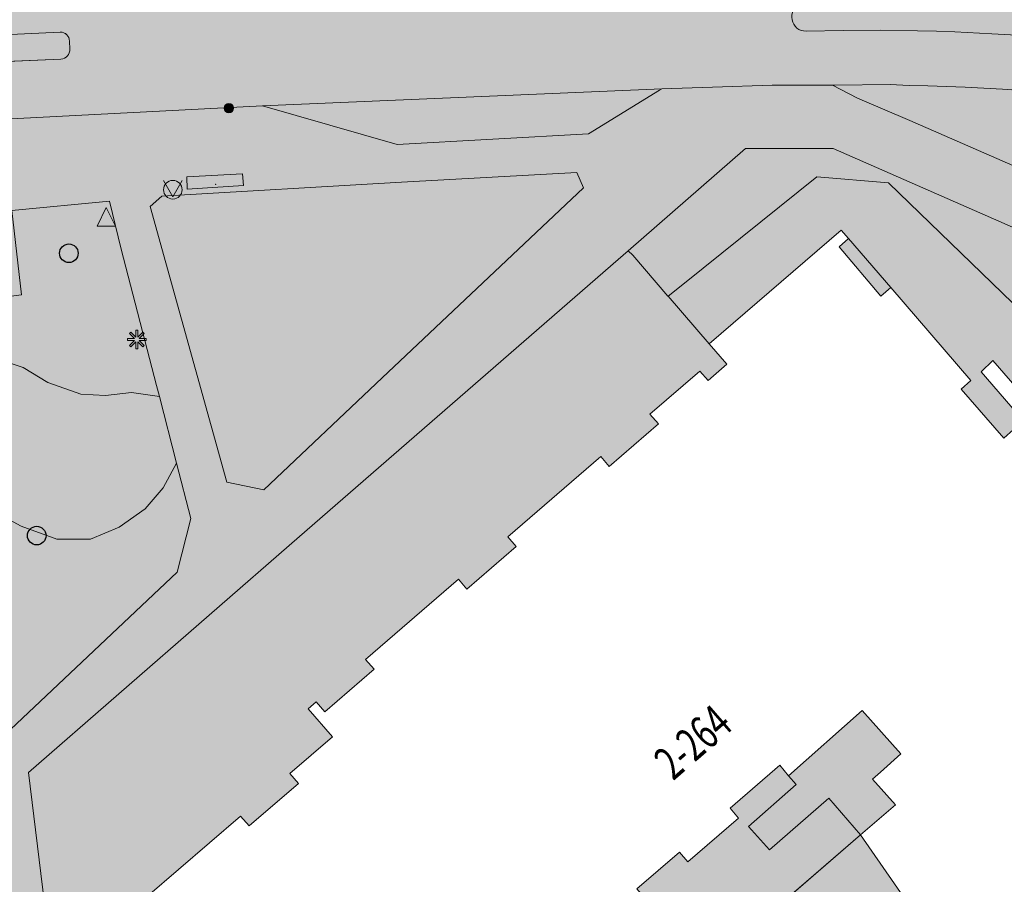
# Model space of a CAD drawing. Units: metres. Extents: x 176100 to 177796, y 362684 to 363615.
# Drawn here: x 177201 to 177254, y 363127 to 363173 of the extents above; entities that cross this region are included whole.
import ezdxf
from ezdxf.enums import TextEntityAlignment as Align

# ---------------------------------------------------------------- set-up
doc = ezdxf.new("R2010")
doc.units = ezdxf.units.M
doc.header["$MEASUREMENT"] = 0
for name, color, linetype, lineweight in [('Afvalbak', 7, 'Continuous', 0), ('Begroeid terreindeel vlak', 7, 'Continuous', 0), ('Boom', 7, 'Continuous', 0), ('Evenemententerreinen.bank', 7, 'Continuous', 0), ('huisnummerreeks BGT', 7, 'Continuous', 0), ('kant verharding', 7, 'Continuous', 0), ('Kolk', 7, 'Continuous', 0), ('Lichtmast', 7, 'Continuous', 0), ('Ondersteunend wegdeel vlak', 7, 'Continuous', 0), ('Verkeersbord', 7, 'Continuous', 0), ('Wegdeel vlak', 7, 'Continuous', 0)]:
    doc.layers.add(name, color=color, linetype=linetype, lineweight=lineweight)
for name, color, linetype, lineweight, true_color in [('Grens beheer openbare ruimte groenbeheer', 253, 'Continuous', 0, 0xa5a5a5), ('Grens maaiveld', 253, 'Continuous', 0, 0xa5a5a5), ('hoofdgebouw', 1, 'Continuous', 0, 0xff0000)]:
    doc.layers.add(name, color=color, linetype=linetype, lineweight=lineweight, true_color=true_color)
doc.styles.add('Style-WORKING', font='WORKING.shx')

# ---------------------------------------------------------------- blocks, each defined once
blk = doc.blocks.new('Kolk')
at = {"layer": 'Kolk', "lineweight": 13}
h = blk.add_hatch(color=134, dxfattribs=at)
edge = h.paths.add_edge_path()
edge.add_arc((0, 0), 0.25, 0, 360)
at = {"layer": 'Kolk', "color": 7, "lineweight": 13}
blk.add_circle((0, 0), 0.25, dxfattribs=at)
blk = doc.blocks.new('Verkeersbord')
at = {"layer": 'Verkeersbord', "color": 7, "lineweight": 13, "flags": 128}
blk.add_lwpolyline([(0, 0.666667), (0.5, -0.333333), (-0.5, -0.333333)], close=True, dxfattribs=at)
at = {"layer": 'Verkeersbord', "color": 9, "lineweight": 13}
blk.add_solid([(0, 0.666667), (0.5, -0.333333), (-0.5, -0.333333)], dxfattribs=at)
blk = doc.blocks.new('Lichtmast')
at = {"layer": 'Lichtmast', "lineweight": 0, "extrusion": (0, 0, -1)}
blk.add_hatch(color=1, dxfattribs=at).paths.add_polyline_path([(0.121, -0.05), (0.5, -0.05), (0.5, 0.05), (0.121, 0.05), (0.389, 0.318), (0.318, 0.389), (0.05, 0.121), (0.05, 0.5), (-0.05, 0.5), (-0.05, 0.121), (-0.318, 0.389), (-0.389, 0.318), (-0.121, 0.05), (-0.5, 0.05), (-0.5, -0.05), (-0.121, -0.05), (-0.389, -0.318), (-0.318, -0.389), (-0.05, -0.121), (-0.05, -0.5), (0.05, -0.5), (0.05, -0.121), (0.318, -0.389), (0.389, -0.318)])
at = {"layer": 'Lichtmast', "color": 1, "lineweight": 0, "flags": 128}
blk.add_lwpolyline([(-0.121, -0.05), (-0.5, -0.05), (-0.5, 0.05), (-0.121, 0.05), (-0.389, 0.318), (-0.318, 0.389), (-0.05, 0.121), (-0.05, 0.5), (0.05, 0.5), (0.05, 0.121), (0.318, 0.389), (0.389, 0.318), (0.121, 0.05), (0.5, 0.05), (0.5, -0.05), (0.121, -0.05), (0.389, -0.318), (0.318, -0.389), (0.05, -0.121), (0.05, -0.5), (-0.05, -0.5), (-0.05, -0.121), (-0.318, -0.389), (-0.389, -0.318)], close=True, dxfattribs=at)
blk = doc.blocks.new('*U17')
at = {"layer": 'Afvalbak', "color": 30, "lineweight": 13}
for q in [(-600.018667, 200.010121), (-200.018667, -599.989879)]:
    blk.add_line((299.981333, 150.010121), q, dxfattribs=at)
blk.add_circle((-0.018667, 0.010121), 447.213595, dxfattribs=at)
blk = doc.blocks.new('Afvalbak')
at = {"layer": 'Afvalbak', "color": 30, "lineweight": 13, "xscale": 0.001118, "yscale": 0.001118, "zscale": 0.001118, "rotation": 243.434949}
blk.add_blockref('*U17', (-0.000019, -0.000014), dxfattribs=at)
blk = doc.blocks.new('Boom')
at = {"layer": 'Boom', "lineweight": 30}
h = blk.add_hatch(color=62, dxfattribs=at)
edge = h.paths.add_edge_path()
edge.add_arc((0, 0), 0.5, 0, 360)
at = {"layer": 'Boom', "color": 7, "lineweight": 30}
blk.add_circle((0, 0), 0.5, dxfattribs=at)

msp = doc.modelspace()

# ---------------------------------------------------------------- hatches: boundary and pattern name
at = {"layer": 'Begroeid terreindeel vlak', "linetype": 'Continuous', "lineweight": 0, "true_color": 0xc3dbb6}
for points in [[(177290.668, 363158.552), (177290.491, 363158.652), (177288.899, 363159.547), (177288.975, 363159.688), (177285.949, 363161.264), (177282.85, 363162.69), (177281.754, 363163.146), (177280.816, 363163.526), (177279.895, 363163.889), (177278.01, 363164.574), (177276.098, 363165.222), (177274.179, 363165.804), (177273.218, 363166.087), (177270.797, 363166.738), (177268.371, 363167.359), (177267.4, 363167.6), (177266.421, 363167.836), (177265.448, 363168.052), (177264.476, 363168.257), (177264.079, 363168.338), (177263.488, 363168.458), (177262.498, 363168.631), (177261.52, 363168.806), (177260.512, 363168.952), (177259.536, 363169.091), (177257.541, 363169.301), (177255.542, 363169.476), (177253.528, 363169.613), (177251.532, 363169.737), (177250.522, 363169.768), (177249.514, 363169.798), (177248.513, 363169.816), (177247.492, 363169.88), (177244.493, 363169.834), (177244.396, 363169.834), (177245.738, 363169.142), (177248.554, 363167.932), (177257.204, 363164.157), (177282.186, 363153.202), (177284.128, 363157.569)], [(177233.646, 363160.694), (177235.541, 363158.496), (177235.542, 363158.495), (177236.425, 363159.191), (177243.538, 363164.908), (177247.394, 363164.576), (177259.093, 363153.274), (177264.545, 363150.948), (177276.976, 363144.832), (177288.277, 363137.852), (177294.297, 363132.368), (177285.342, 363148.486), (177244.425, 363166.435), (177239.712, 363166.425), (177233.406, 363160.935)], [(177220.171, 363154.094), (177230.989, 363164.324), (177230.634, 363165.145), (177221.208, 363164.617), (177208.311, 363163.871), (177207.695, 363163.314), (177211.813, 363148.487), (177213.808, 363148.079)], [(177187.135, 363160.923), (177198.25, 363133.375), (177209.136, 363143.652), (177209.878, 363146.534), (177209.109, 363149.507), (177208.387, 363148.178), (177207.421, 363147.045), (177206.023, 363146.069), (177204.474, 363145.424), (177202.679, 363145.411), (177200.744, 363146.112), (177198.823, 363147.158), (177196.729, 363148.608), (177195.253, 363149.746), (177194.355, 363150.964), (177193.707, 363152.877), (177193.909, 363154.19), (177194.71, 363155.204), (177195.669, 363155.908), (177196.572, 363155.843), (177199.056, 363155.25), (177200.861, 363154.652), (177202.193, 363153.843), (177203.958, 363153.218), (177205.287, 363153.152), (177206.678, 363153.305), (177208.185, 363153.085), (177208.03, 363153.683), (177206.134, 363161.018), (177205.508, 363163.595), (177200.248, 363163.104), (177200.779, 363158.562), (177197.952, 363158.204), (177197.376, 363162.719), (177188.603, 363158.034), (177187.307, 363161.027)], [(177235.541, 363158.496), (177233.646, 363160.694), (177233.406, 363160.935), (177232.855, 363160.455), (177215.728, 363145.567), (177201.141, 363132.869), (177202.012, 363125.816), (177203.604, 363112.569), (177210.211, 363116.9), (177204.468, 363123.563), (177204.903, 363123.937), (177205.359, 363123.407), (177208.011, 363125.691), (177207.555, 363126.221), (177212.555, 363130.529), (177213.012, 363129.998), (177215.664, 363132.282), (177215.207, 363132.813), (177217.496, 363134.784), (177216.19, 363136.299), (177216.622, 363136.671), (177217.079, 363136.141), (177219.73, 363138.426), (177219.273, 363138.956), (177224.272, 363143.266), (177224.729, 363142.736), (177227.38, 363145.021), (177226.923, 363145.551), (177231.922, 363149.86), (177232.379, 363149.33), (177235.03, 363151.615), (177234.573, 363152.145), (177237.262, 363154.463), (177237.699, 363153.956), (177238.706, 363154.824), (177237.762, 363155.919), (177235.542, 363158.495)], [(177209.109, 363149.507), (177208.185, 363153.085), (177206.678, 363153.305), (177205.287, 363153.152), (177203.958, 363153.218), (177202.193, 363153.843), (177200.861, 363154.652), (177199.056, 363155.25), (177196.572, 363155.843), (177195.669, 363155.908), (177194.71, 363155.204), (177193.909, 363154.19), (177193.707, 363152.877), (177194.355, 363150.964), (177195.253, 363149.746), (177196.729, 363148.608), (177198.823, 363147.158), (177200.744, 363146.112), (177202.679, 363145.411), (177204.474, 363145.424), (177206.023, 363146.069), (177207.421, 363147.045), (177208.387, 363148.178)]]:
    msp.add_hatch(color=9, dxfattribs=at).paths.add_polyline_path(points, flags=0)
at = {"layer": 'Begroeid terreindeel vlak', "linetype": 'Continuous', "lineweight": 0, "true_color": 0xc3dbb6, "extrusion": (0, 0, -1)}
msp.add_hatch(color=9, dxfattribs=at).paths.add_polyline_path([(-177289.835, 363128.547), (-177288.661, 363127.527), (-177288.69, 363127.493), (-177294.297, 363132.368), (-177288.277, 363137.852), (-177276.976, 363144.832), (-177264.545, 363150.948), (-177259.093, 363153.274), (-177247.394, 363164.576), (-177243.538, 363164.908), (-177236.425, 363159.191), (-177235.542, 363158.495), (-177237.762, 363155.919), (-177244.86, 363162.041), (-177245.243, 363161.597), (-177247.522, 363158.951), (-177251.836, 363153.949), (-177251.316, 363153.495), (-177253.606, 363150.859), (-177254.128, 363151.314), (-177254.668, 363151.785), (-177252.39, 363154.427), (-177253.014, 363155.035), (-177260.386, 363146.553), (-177263.77, 363149.489), (-177273.063, 363138.773), (-177276.461, 363141.723), (-177287.603, 363128.817), (-177288.749, 363129.811)], flags=0)
at = {"layer": 'Begroeid terreindeel vlak', "linetype": 'Continuous', "lineweight": 0, "true_color": 0xc3dbb6}
msp.add_hatch(color=9, dxfattribs=at).paths.add_polyline_path([(177226.141, 363112.447), (177227.01, 363113.198), (177245.894, 363129.515), (177244.194, 363131.488), (177240.992, 363128.715), (177239.878, 363129.96), (177242.427, 363132.221), (177242.015, 363132.685), (177241.554, 363133.272), (177238.883, 363130.952), (177239.338, 363130.409), (177236.608, 363128.065), (177236.159, 363128.589), (177233.858, 363126.617), (177234.307, 363126.093), (177231.691, 363123.802), (177233.01, 363122.306), (177232.536, 363121.946), (177232.099, 363122.448), (177229.452, 363120.158), (177229.903, 363119.636), (177224.908, 363115.316), (177224.519, 363115.8), (177221.845, 363113.541), (177222.29, 363113.014), (177219.545, 363110.696), (177217.434, 363113.171), (177216.699, 363114.033), (177215.112, 363112.658), (177215.217, 363112.538), (177215.092, 363112.429), (177218.111, 363108.977), (177224.583, 363109.137, -0.079)])
at = {"layer": 'Ondersteunend wegdeel vlak', "linetype": 'Continuous', "lineweight": 0, "true_color": 0xff9999}
msp.add_hatch(color=21, dxfattribs=at).paths.add_polyline_path([(177264.862, 363172.691), (177262.931, 363173.007), (177260.945, 363173.329), (177259.967, 363173.447), (177257.97, 363173.684), (177255.962, 363173.855), (177253.968, 363174.004), (177251.964, 363174.115), (177249.973, 363174.194), (177248.84, 363174.227), (177245.961, 363174.276), (177242.961, 363174.245), (177242.829, 363174.235), (177242.7, 363174.202), (177242.58, 363174.147), (177242.471, 363174.072), (177242.377, 363173.979), (177242.3, 363173.871), (177242.244, 363173.751), (177242.21, 363173.622), (177242.199, 363173.49), (177242.211, 363173.358), (177242.247, 363173.231), (177242.304, 363173.111), (177242.381, 363173.004), (177242.476, 363172.911), (177242.586, 363172.837), (177242.707, 363172.783), (177242.836, 363172.752), (177242.968, 363172.743), (177244.958, 363172.774), (177246.971, 363172.796), (177248.96, 363172.767), (177249.982, 363172.742), (177250.969, 363172.713), (177252.958, 363172.602), (177253.966, 363172.537), (177257.944, 363172.18), (177259.945, 363171.952), (177260.932, 363171.82), (177262.908, 363171.537), (177264.604, 363171.252)], flags=0)
msp.add_hatch(color=21, dxfattribs=at).paths.add_polyline_path([(177203.348, 363172.204, 0.411638), (177202.854, 363172.689), (177197.855, 363172.454), (177184.926, 363169.166), (177180.197, 363168.823, 0.997973), (177180.306, 363167.315), (177185.037, 363167.719), (177196.953, 363170.746), (177197.915, 363171.018), (177202.893, 363171.241, 0.416467), (177203.367, 363171.778)])
at = {"layer": 'Wegdeel vlak', "linetype": 'Continuous', "lineweight": 0, "true_color": 0xd2d2d2}
h = msp.add_hatch(color=254, dxfattribs=at)
h.paths.add_polyline_path([(177267.343, 363188.216), (177266.526, 363188.362, 0.020678), (177255.56, 363189.807, 0.023225), (177247.078, 363189.906), (177224.016, 363188.719), (177202.823, 363187.58), (177196.526, 363187.241), (177195.516, 363187.187), (177140.814, 363184.332), (177134.817, 363184.011), (177133.8, 363183.966), (177132.786, 363183.902), (177130.258, 363183.776), (177130.669, 363180.524), (177135.594, 363180.789), (177139.531, 363180.973), (177156.021, 363181.863), (177172.033, 363182.691), (177198.02, 363184.075, -0.421155), (177198.542, 363183.557), (177198.571, 363183.072, -0.427144), (177198.094, 363182.526), (177178.102, 363181.5), (177158.109, 363180.468), (177139.626, 363179.487), (177135.68, 363179.296), (177130.858, 363179.036), (177131.745, 363172.026), (177133.07, 363172.2), (177134.046, 363172.336), (177136.022, 363172.431), (177139.972, 363172.655), (177159.426, 363173.697), (177187.393, 363175.117, -0.381217), (177188.201, 363174.519, -0.380552), (177187.701, 363173.647), (177183.518, 363172.571), (177165.739, 363171.58), (177140.113, 363170.157), (177136.124, 363169.94), (177134.639, 363169.854), (177133.628, 363169.838), (177132.627, 363169.846), (177132.017, 363169.874), (177133.102, 363161.301, -0.128682), (177135.549, 363162.037), (177135.549, 363162.034), (177140.564, 363162.268), (177151.223, 363162.836), (177166.321, 363163.673), (177176.862, 363164.261), (177176.867, 363164.258), (177176.874, 363164.252), (177185.327, 363164.733), (177198.348, 363167.927), (177213.726, 363168.73), (177235.203, 363169.635), (177237.936, 363169.727), (177241.137, 363169.828), (177244.396, 363169.834), (177244.493, 363169.834), (177247.492, 363169.88), (177248.513, 363169.816), (177249.514, 363169.798), (177250.522, 363169.768), (177251.532, 363169.737), (177253.528, 363169.613), (177255.542, 363169.476), (177257.541, 363169.301), (177259.536, 363169.091), (177260.512, 363168.952), (177261.52, 363168.806), (177262.498, 363168.631), (177263.488, 363168.458), (177264.079, 363168.338), (177264.43, 363170.284), (177264.604, 363171.252), (177262.908, 363171.537), (177260.932, 363171.82), (177259.945, 363171.952), (177257.944, 363172.18), (177253.966, 363172.537), (177252.958, 363172.602), (177250.969, 363172.713), (177249.982, 363172.742), (177248.96, 363172.767), (177246.971, 363172.796), (177244.958, 363172.774), (177242.968, 363172.743), (177242.836, 363172.752), (177242.707, 363172.783), (177242.586, 363172.837), (177242.476, 363172.911), (177242.381, 363173.004), (177242.304, 363173.111), (177242.247, 363173.231), (177242.211, 363173.358), (177242.199, 363173.49), (177242.21, 363173.622), (177242.244, 363173.751), (177242.3, 363173.871), (177242.377, 363173.979), (177242.471, 363174.072), (177242.58, 363174.147), (177242.7, 363174.202), (177242.829, 363174.235), (177242.961, 363174.245), (177245.961, 363174.276), (177248.84, 363174.227), (177249.973, 363174.194), (177251.964, 363174.115), (177253.968, 363174.004), (177255.962, 363173.855), (177257.97, 363173.684), (177259.967, 363173.447), (177260.945, 363173.329), (177262.931, 363173.007), (177264.862, 363172.691), (177265.458, 363176.01), (177264.593, 363176.164), (177262.643, 363176.493), (177261.637, 363176.631), (177260.637, 363176.802), (177258.675, 363177.093), (177255.942, 363177.442), (177253.199, 363177.691), (177250.448, 363177.84), (177247.694, 363177.888), (177246.674, 363177.848), (177222.699, 363176.979), (177220.695, 363176.899), (177218.686, 363176.823), (177216.675, 363176.714), (177214.67, 363176.625), (177212.691, 363176.561), (177210.673, 363176.434), (177209.668, 363176.382), (177204.859, 363176.132), (177204.692, 363176.123, -0.251522), (177204.201, 363176.442), (177203.512, 363179.01, -0.430595), (177203.984, 363179.539), (177206.774, 363179.705), (177215.761, 363180.291), (177221.782, 363180.66), (177223.759, 363180.811), (177234.769, 363181.388), (177235.77, 363181.427), (177245.769, 363181.918), (177246.776, 363181.967), (177247.782, 363181.977), (177248.769, 363181.953), (177249.766, 363181.934), (177250.767, 363181.913), (177251.785, 363181.883), (177252.791, 363181.867), (177253.791, 363181.821), (177254.784, 363181.755), (177255.775, 363181.708), (177256.784, 363181.621), (177257.808, 363181.521), (177258.788, 363181.423), (177259.777, 363181.317), (177260.761, 363181.185), (177262.766, 363180.935), (177263.747, 363180.797), (177264.732, 363180.64), (177265.726, 363180.468), (177266.017, 363180.422)])
h.paths.add_polyline_path([(177140.395, 363165.281), (177136.396, 363165.079), (177135.885, 363165.052, -0.985411), (177135.818, 363166.557), (177136.321, 363166.576), (177140.316, 363166.737), (177164.801, 363168.047, -1.01947), (177164.88, 363166.559), (177156.889, 363166.143)], flags=16)
h.paths.add_polyline_path([(177202.241, 363176.847, -0.496285), (177201.78, 363176.216), (177196.936, 363176.047), (177189.403, 363174.029), (177189.373, 363174.026, -0.322925), (177188.658, 363174.457), (177188.551, 363174.903, -0.38942), (177188.937, 363175.637), (177201.186, 363178.884, -0.40403), (177201.8, 363178.518)], flags=16)
h.paths.add_polyline_path([(177202.854, 363172.689, -0.411638), (177203.348, 363172.204), (177203.367, 363171.778, -0.416467), (177202.893, 363171.241), (177197.915, 363171.018), (177196.953, 363170.746), (177185.037, 363167.719), (177180.306, 363167.315, -0.997973), (177180.197, 363168.823), (177184.926, 363169.166), (177197.855, 363172.454)], flags=16)
h.paths.add_polyline_path([(177203.014, 363184.347), (177217.991, 363185.348), (177223.006, 363185.641), (177243.957, 363186.741), (177244.98, 363186.806), (177245.974, 363186.829, -0.049874), (177259.989, 363186.356), (177261.972, 363186.054), (177264.966, 363185.588), (177265.921, 363185.442, -1.039079), (177265.715, 363183.958), (177265.047, 363184.052), (177260.074, 363184.802), (177259.087, 363184.921, 0.043721), (177252.659, 363185.412), (177247.094, 363185.376), (177234.077, 363184.68), (177223.114, 363184.137), (177205.594, 363183.01), (177203.153, 363182.831, -0.336608), (177202.592, 363183.298), (177202.555, 363183.816, -0.385875)], flags=16)
at = {"layer": 'Wegdeel vlak', "linetype": 'Continuous', "lineweight": 0, "true_color": 0xd2d2d2, "extrusion": (0, 0, -1)}
h = msp.add_hatch(color=254, dxfattribs=at)
h.paths.add_polyline_path([(-177216.861, 363091.736), (-177223.952, 363089.06), (-177223.91, 363088.483), (-177228.618, 363088.191), (-177232.032, 363088.137), (-177232.138, 363090.555), (-177232.478, 363090.53), (-177232.455, 363090.355), (-177236.337, 363090.074), (-177236.487, 363093.352), (-177237.841, 363093.293), (-177244.248, 363093.012), (-177244.307, 363093.475), (-177244.73, 363093.457), (-177244.663, 363091.913), (-177255.056, 363091.445), (-177255.093, 363090.38), (-177257.968, 363090.268), (-177259.492, 363090.191), (-177260.228, 363090.155), (-177260.144, 363088.659), (-177260.136, 363088.523), (-177262.892, 363088.39, 0.204582), (-177263.26, 363088.523), (-177264.56, 363088.467, -0.096668), (-177264.756, 363088.492, -0.303265), (-177265.084, 363088.922), (-177265.088, 363089.01, -0.093848), (-177263.867, 363092.219), (-177263.44, 363091.887), (-177262.467, 363093.031), (-177262.965, 363093.448, -0.185349), (-177257.116, 363096.56), (-177256.092, 363096.566), (-177255.086, 363096.533), (-177253.628, 363096.446), (-177251.631, 363096.246), (-177249.626, 363096.081), (-177247.621, 363095.964), (-177246.621, 363095.923), (-177244.621, 363095.851), (-177242.629, 363095.812), (-177237.166, 363095.744), (-177237.367, 363101.755), (-177236.759, 363101.747), (-177237.013, 363109.471), (-177229.414, 363109.267), (-177224.583, 363109.137), (-177218.111, 363108.977), (-177215.092, 363112.429), (-177215.028, 363112.374), (-177211.801, 363116.099), (-177210.801, 363117.253), (-177210.285, 363116.815), (-177210.211, 363116.9), (-177203.604, 363112.569), (-177202.012, 363125.816), (-177201.141, 363132.869), (-177215.728, 363145.567), (-177232.855, 363160.455), (-177233.406, 363160.935), (-177239.712, 363166.425), (-177244.425, 363166.435), (-177285.342, 363148.486), (-177294.297, 363132.368), (-177297.394, 363135.127), (-177295.871, 363137.409), (-177291.953, 363143.28), (-177286.631, 363151.255), (-177285.073, 363151.931), (-177286.949, 363156.185), (-177289.345, 363156.543), (-177294.209, 363153.44), (-177303.408, 363145.715), (-177305.089, 363147.527), (-177304.817, 363147.832), (-177304.102, 363148.542), (-177303.358, 363149.237), (-177302.616, 363149.899), (-177301.856, 363150.556), (-177301.107, 363151.203), (-177299.976, 363152.154), (-177299.195, 363152.785), (-177298.424, 363153.402), (-177297.632, 363154.033), (-177296.848, 363154.668), (-177296.743, 363154.558), (-177294.838, 363155.964), (-177292.861, 363157.268), (-177290.819, 363158.466), (-177290.668, 363158.552), (-177284.128, 363157.569), (-177282.186, 363153.202), (-177257.204, 363164.157), (-177248.554, 363167.932), (-177245.738, 363169.142), (-177244.396, 363169.834), (-177241.137, 363169.828), (-177237.936, 363169.727), (-177235.203, 363169.635), (-177235.086, 363169.563), (-177231.264, 363167.212), (-177220.973, 363166.648), (-177213.726, 363168.73), (-177198.348, 363167.927), (-177185.327, 363164.733), (-177176.874, 363164.252), (-177176.867, 363164.258), (-177176.887, 363163.663), (-177166.37, 363163.052), (-177166.321, 363163.673), (-177151.223, 363162.836), (-177140.564, 363162.268), (-177135.549, 363162.034), (-177135.549, 363162.037, -0.128682), (-177133.102, 363161.301, -0.322489), (-177130.807, 363155.864), (-177131.379, 363153.273), (-177131.86, 363150.957), (-177134.102, 363138.197), (-177134.308, 363136.802), (-177134.556, 363134.774), (-177136.778, 363115.956, 0.02124), (-177137.477, 363109.505), (-177137.468, 363108.497), (-177136.862, 363093.812), (-177136.626, 363088.035), (-177136.596, 363087.036), (-177136.58, 363084.553), (-177137.193, 363084.548), (-177137.214, 363074.03), (-177140.563, 363075.534), (-177145.066, 363077.731), (-177143.654, 363080.358), (-177143.404, 363080.953), (-177143.943, 363081.211), (-177142.503, 363084.433), (-177141.889, 363084.16), (-177142.847, 363091.973), (-177142.792, 363091.963), (-177142.332, 363094.98), (-177141.912, 363097.694), (-177141.773, 363098.591), (-177141.173, 363102.47), (-177140.57, 363106.417), (-177139.298, 363114.286), (-177139.32, 363114.733), (-177139.541, 363114.726), (-177139.863, 363121.098), (-177140.862, 363121.047), (-177140.973, 363123.244), (-177139.974, 363123.295), (-177139.982, 363123.446), (-177139.991, 363123.624), (-177140.99, 363123.574), (-177141.101, 363125.771), (-177140.102, 363125.822), (-177140.008, 363125.769), (-177140.163, 363131.19), (-177145.561, 363134.844), (-177145.42, 363135.053), (-177150.667, 363138.598), (-177161.091, 363145.034), (-177167.57, 363148.995), (-177171.429, 363151.326), (-177173.113, 363152.362), (-177178.556, 363155.716), (-177187.135, 363160.923), (-177187.307, 363161.027), (-177188.603, 363158.034), (-177197.376, 363162.719), (-177197.952, 363158.204), (-177200.779, 363158.562), (-177200.248, 363163.104), (-177205.508, 363163.595), (-177206.134, 363161.018), (-177208.03, 363153.683), (-177208.185, 363153.085), (-177209.109, 363149.507), (-177209.878, 363146.534), (-177209.136, 363143.652), (-177198.25, 363133.375), (-177198.653, 363132.376), (-177199.258, 363127.532), (-177197.882, 363125.089), (-177198.657, 363123.673), (-177197.777, 363123.192), (-177200.435, 363118.33), (-177197.66, 363116.803), (-177198.59, 363115.112), (-177200.493, 363106.309), (-177198.544, 363105.883), (-177198.883, 363102.08), (-177201.311, 363102.252), (-177201.189, 363103.605), (-177200.875, 363103.577), (-177200.853, 363103.822), (-177202.926, 363105.589), (-177202.175, 363108.963), (-177210.758, 363114.615), (-177212.658, 363112.458), (-177215.7, 363108.937), (-177217.573, 363106.844), (-177228.726, 363107.122), (-177228.706, 363107.851), (-177231.2, 363107.932), (-177231.205, 363107.192), (-177235.324, 363107.322), (-177235.67, 363107.322), (-177235.67, 363107.001), (-177235.332, 363106.993), (-177234.921, 363093.78), (-177235.241, 363093.766), (-177235.226, 363093.441), (-177229.671, 363093.704), (-177229.597, 363090.609), (-177226.036, 363090.581), (-177215.738, 363094.493), (-177213.12, 363094.489), (-177213.075, 363096.366), (-177211.67, 363096.339), (-177211.716, 363094.811), (-177210.183, 363094.786), (-177210.16, 363096.31), (-177210.039, 363096.308), (-177207.159, 363096.604), (-177201.496, 363096.898), (-177201.456, 363097.201), (-177201.769, 363097.197), (-177201.634, 363098.684), (-177199.234, 363098.548), (-177199.563, 363094.904), (-177206.822, 363094.441), (-177209.605, 363093.906), (-177213.547, 363092.987)])
h.paths.add_polyline_path([(-177141.971, 363155.049), (-177162.99, 363156.256), (-177162.699, 363161.169), (-177141.676, 363160.037)], flags=16)
h.paths.add_polyline_path([(-177257.546, 363092.471), (-177259.443, 363092.78), (-177259.141, 363094.685), (-177257.204, 363094.353)], flags=16)
h.paths.add_polyline_path([(-177213.808, 363148.079), (-177220.171, 363154.094), (-177230.989, 363164.324), (-177230.634, 363165.145), (-177221.208, 363164.617), (-177208.311, 363163.871), (-177207.695, 363163.314), (-177211.813, 363148.487)], flags=16)
h.paths.add_polyline_path([(-177136.838, 363138.787), (-177141.748, 363139.641), (-177139.675, 363151.569), (-177134.739, 363150.682)], flags=16)
h.paths.add_polyline_path([(-177160.959, 363147.06), (-177165.675, 363149.636), (-177164.285, 363152.186), (-177159.555, 363149.593)], flags=16)
h.paths.add_polyline_path([(-177141.467, 363141.316), (-177168.603, 363156.169), (-177168.404, 363156.487), (-177141.4, 363141.775)], flags=16)
h.paths.add_polyline_path([(-177152.786, 363142.622), (-177155.614, 363144.123), (-177154.261, 363146.741), (-177151.424, 363145.186)], flags=16)
at = {"layer": 'Wegdeel vlak', "linetype": 'Continuous', "lineweight": 0, "true_color": 0xd2d2d2}
msp.add_hatch(color=254, dxfattribs=at).paths.add_polyline_path([(177235.086, 363169.563), (177235.203, 363169.635), (177213.726, 363168.73), (177220.973, 363166.648), (177231.264, 363167.212)], flags=0)
at = {"layer": 'Wegdeel vlak', "linetype": 'Continuous', "lineweight": 0, "true_color": 0xd2d2d2, "extrusion": (0, 0, -1)}
msp.add_hatch(color=254, dxfattribs=at).paths.add_polyline_path([(-177247.77, 363131.139), (-177246.545, 363132.509), (-177246.973, 363132.892), (-177248.07, 363133.871), (-177245.985, 363136.206), (-177242.015, 363132.685), (-177242.427, 363132.221), (-177239.878, 363129.96), (-177240.992, 363128.715), (-177244.194, 363131.488), (-177245.894, 363129.515)], flags=0)
at = {"layer": 'Wegdeel vlak', "linetype": 'Continuous', "lineweight": 0, "true_color": 0xd2d2d2}
msp.add_hatch(color=254, dxfattribs=at).paths.add_polyline_path([(177227.01, 363113.198), (177226.141, 363112.447, 0.079), (177224.583, 363109.137), (177229.414, 363109.267, -0.135848), (177232.082, 363113.505), (177242.776, 363122.706), (177245.284, 363123.514), (177250.32, 363123.135), (177245.894, 363129.515)])

# ---------------------------------------------------------------- linework, layer by layer
at = {"layer": 'Begroeid terreindeel vlak', "color": 7, "linetype": 'Continuous', "lineweight": 0, "flags": 128}
for points in [[(177255.542, 363169.476), (177253.528, 363169.613), (177251.532, 363169.737), (177250.522, 363169.768), (177249.514, 363169.798), (177248.513, 363169.816), (177247.492, 363169.88), (177244.493, 363169.834), (177244.396, 363169.834), (177245.738, 363169.142), (177248.554, 363167.932), (177257.204, 363164.157)], [(177259.093, 363153.274), (177247.394, 363164.576), (177243.538, 363164.908), (177236.425, 363159.191), (177235.542, 363158.495), (177237.762, 363155.919), (177244.86, 363162.041), (177245.243, 363161.597), (177247.522, 363158.951), (177251.836, 363153.949), (177251.316, 363153.495), (177253.606, 363150.859), (177254.128, 363151.314)], [(177199.056, 363155.25), (177200.861, 363154.652), (177202.193, 363153.843), (177203.958, 363153.218), (177205.287, 363153.152), (177206.678, 363153.305), (177208.185, 363153.085), (177208.03, 363153.683), (177206.134, 363161.018), (177205.508, 363163.595), (177200.248, 363163.104), (177200.779, 363158.562), (177197.952, 363158.204)], [(177207.555, 363126.221), (177212.555, 363130.529), (177213.012, 363129.998), (177215.664, 363132.282), (177215.207, 363132.813), (177217.496, 363134.784), (177216.19, 363136.299), (177216.622, 363136.671), (177217.079, 363136.141), (177219.73, 363138.426), (177219.273, 363138.956), (177224.272, 363143.266), (177224.729, 363142.736), (177227.38, 363145.021), (177226.923, 363145.551), (177231.922, 363149.86), (177232.379, 363149.33), (177235.03, 363151.615), (177234.573, 363152.145), (177237.262, 363154.463), (177237.699, 363153.956), (177238.706, 363154.824), (177237.762, 363155.919), (177235.542, 363158.495), (177235.541, 363158.496), (177233.646, 363160.694), (177233.406, 363160.935), (177232.855, 363160.455), (177215.728, 363145.567), (177201.141, 363132.869), (177202.012, 363125.816)], [(177254.668, 363151.785), (177252.39, 363154.427), (177253.014, 363155.035), (177260.386, 363146.553)], [(177198.25, 363133.375), (177209.136, 363143.652), (177209.878, 363146.534), (177209.109, 363149.507), (177208.387, 363148.178), (177207.421, 363147.045), (177206.023, 363146.069), (177204.474, 363145.424), (177202.679, 363145.411), (177200.744, 363146.112), (177198.823, 363147.158)], [(177227.01, 363113.198), (177245.894, 363129.515), (177244.194, 363131.488), (177240.992, 363128.715), (177239.878, 363129.96), (177242.427, 363132.221), (177242.015, 363132.685), (177241.554, 363133.272), (177238.883, 363130.952), (177239.338, 363130.409), (177236.608, 363128.065), (177236.159, 363128.589), (177233.858, 363126.617)]]:
    msp.add_lwpolyline(points, dxfattribs=at)
for points in [[(177233.646, 363160.694), (177235.541, 363158.496), (177235.542, 363158.495), (177236.425, 363159.191), (177243.538, 363164.908), (177247.394, 363164.576), (177259.093, 363153.274), (177264.545, 363150.948), (177276.976, 363144.832), (177288.277, 363137.852), (177294.297, 363132.368), (177285.342, 363148.486), (177244.425, 363166.435), (177239.712, 363166.425), (177233.406, 363160.935)], [(177220.171, 363154.094), (177230.989, 363164.324), (177230.634, 363165.145), (177221.208, 363164.617), (177208.311, 363163.871), (177207.695, 363163.314), (177211.813, 363148.487), (177213.808, 363148.079)], [(177245.243, 363161.597), (177244.743, 363161.15), (177246.992, 363158.494), (177247.522, 363158.951)], [(177209.109, 363149.507), (177208.185, 363153.085), (177206.678, 363153.305), (177205.287, 363153.152), (177203.958, 363153.218), (177202.193, 363153.843), (177200.861, 363154.652), (177199.056, 363155.25), (177196.572, 363155.843), (177195.669, 363155.908), (177194.71, 363155.204), (177193.909, 363154.19), (177193.707, 363152.877), (177194.355, 363150.964), (177195.253, 363149.746), (177196.729, 363148.608), (177198.823, 363147.158), (177200.744, 363146.112), (177202.679, 363145.411), (177204.474, 363145.424), (177206.023, 363146.069), (177207.421, 363147.045), (177208.387, 363148.178)]]:
    msp.add_lwpolyline(points, close=True, dxfattribs=at)
at = {"layer": 'Begroeid terreindeel vlak', "color": 9, "linetype": 'Continuous', "lineweight": 0, "true_color": 0xc3dbb6, "extrusion": (0, 0, -1)}
msp.add_solid([(-177245.243, 363161.597), (-177244.743, 363161.15), (-177247.522, 363158.951), (-177246.992, 363158.494)], dxfattribs=at)
at = {"layer": 'Evenemententerreinen.bank', "color": 7, "linetype": 'Continuous', "lineweight": 0, "flags": 128}
msp.add_lwpolyline([(177209.689, 363164.24), (177209.663, 363164.907), (177212.661, 363165.061), (177212.702, 363164.432)], close=True, dxfattribs=at)
at = {"layer": 'Evenemententerreinen.bank', "color": 7, "linetype": 'Continuous', "lineweight": 0}
msp.add_point((177211.206, 363164.508), dxfattribs=at)
at = {"layer": 'Evenemententerreinen.bank', "color": 34, "linetype": 'Continuous', "lineweight": 0, "extrusion": (0, 0, -1)}
msp.add_solid([(-177209.689, 363164.24), (-177209.663, 363164.907), (-177212.702, 363164.432), (-177212.661, 363165.061)], dxfattribs=at)
at = {"layer": 'Grens beheer openbare ruimte groenbeheer', "color": 253, "linetype": 'Continuous', "lineweight": 0, "true_color": 0xa5a5a5}
for p, q in [((177233.406, 363160.935), (177233.646, 363160.694)), ((177233.646, 363160.694), (177235.541, 363158.496)), ((177235.542, 363158.495), (177235.541, 363158.496)), ((177237.762, 363155.919), (177235.542, 363158.495))]:
    msp.add_line(p, q, dxfattribs=at)
at = {"layer": 'Grens beheer openbare ruimte groenbeheer', "color": 253, "linetype": 'Continuous', "lineweight": 0, "true_color": 0xa5a5a5, "flags": 128}
msp.add_lwpolyline([(177235.542, 363158.495), (177236.425, 363159.191), (177243.538, 363164.908), (177247.394, 363164.576), (177259.093, 363153.274), (177264.545, 363150.948), (177276.976, 363144.832), (177288.277, 363137.852), (177294.297, 363132.368)], dxfattribs=at)
at = {"layer": 'Grens maaiveld', "color": 253, "linetype": 'Continuous', "lineweight": 0, "true_color": 0xa5a5a5, "flags": 128}
msp.add_lwpolyline([(177208.185, 363153.085), (177206.678, 363153.305), (177205.287, 363153.152), (177203.958, 363153.218), (177202.193, 363153.843), (177200.861, 363154.652), (177199.056, 363155.25), (177196.572, 363155.843), (177195.669, 363155.908), (177194.71, 363155.204), (177193.909, 363154.19), (177193.707, 363152.877), (177194.355, 363150.964), (177195.253, 363149.746), (177196.729, 363148.608), (177198.823, 363147.158), (177200.744, 363146.112), (177202.679, 363145.411), (177204.474, 363145.424), (177206.023, 363146.069), (177207.421, 363147.045), (177208.387, 363148.178), (177209.109, 363149.507)], dxfattribs=at)
at = {"layer": 'hoofdgebouw', "color": 1, "linetype": 'Continuous', "lineweight": 0, "true_color": 0xff0000}
for p, q in [((177237.762, 363155.919), (177244.86, 363162.041)), ((177244.86, 363162.041), (177245.243, 363161.597)), ((177226.923, 363145.551), (177231.922, 363149.86)), ((177219.273, 363138.956), (177224.272, 363143.266)), ((177207.555, 363126.221), (177212.555, 363130.529)), ((177239.338, 363130.409), (177236.608, 363128.065))]:
    msp.add_line(p, q, dxfattribs=at)
at = {"layer": 'hoofdgebouw', "color": 1, "linetype": 'Continuous', "lineweight": 0, "true_color": 0xff0000, "flags": 128}
for points in [[(177245.243, 363161.597), (177244.743, 363161.15), (177246.992, 363158.494), (177247.522, 363158.951)], [(177234.573, 363152.145), (177237.262, 363154.463), (177237.699, 363153.956), (177238.706, 363154.824), (177237.762, 363155.919)], [(177231.922, 363149.86), (177232.379, 363149.33), (177235.03, 363151.615), (177234.573, 363152.145)], [(177224.272, 363143.266), (177224.729, 363142.736), (177227.38, 363145.021), (177226.923, 363145.551)], [(177216.622, 363136.671), (177217.079, 363136.141), (177219.73, 363138.426), (177219.273, 363138.956)], [(177215.207, 363132.813), (177217.496, 363134.784), (177216.19, 363136.299), (177216.622, 363136.671)], [(177246.973, 363132.892), (177248.07, 363133.871), (177245.985, 363136.206), (177242.015, 363132.685)], [(177242.015, 363132.685), (177241.554, 363133.272), (177238.883, 363130.952), (177239.338, 363130.409)], [(177212.555, 363130.529), (177213.012, 363129.998), (177215.664, 363132.282), (177215.207, 363132.813)], [(177236.608, 363128.065), (177236.159, 363128.589), (177233.858, 363126.617), (177234.307, 363126.093)]]:
    msp.add_lwpolyline(points, dxfattribs=at)
at = {"layer": 'kant verharding', "color": 7, "linetype": 'Continuous', "lineweight": 0}
for p, q in [((177203.348, 363172.204), (177203.367, 363171.778)), ((177202.893, 363171.241), (177197.915, 363171.018)), ((177213.726, 363168.73), (177235.203, 363169.635)), ((177235.086, 363169.563), (177231.264, 363167.212)), ((177235.203, 363169.635), (177235.086, 363169.563)), ((177213.726, 363168.73), (177198.348, 363167.927)), ((177220.973, 363166.648), (177213.726, 363168.73)), ((177231.264, 363167.212), (177220.973, 363166.648)), ((177233.406, 363160.935), (177239.712, 363166.425)), ((177239.712, 363166.425), (177244.425, 363166.435)), ((177230.634, 363165.145), (177221.208, 363164.617)), ((177230.634, 363165.145), (177230.989, 363164.324)), ((177221.208, 363164.617), (177208.311, 363163.871)), ((177220.171, 363154.094), (177230.989, 363164.324)), ((177208.311, 363163.871), (177207.695, 363163.314)), ((177207.695, 363163.314), (177211.813, 363148.487)), ((177232.855, 363160.455), (177233.406, 363160.935)), ((177215.728, 363145.567), (177232.855, 363160.455)), ((177213.808, 363148.079), (177220.171, 363154.094)), ((177209.109, 363149.507), (177208.185, 363153.085)), ((177211.813, 363148.487), (177213.808, 363148.079)), ((177201.141, 363132.869), (177215.728, 363145.567)), ((177202.012, 363125.816), (177201.141, 363132.869)), ((177227.01, 363113.198), (177245.894, 363129.515))]:
    msp.add_line(p, q, dxfattribs=at)
at = {"layer": 'kant verharding', "color": 7, "linetype": 'Continuous', "lineweight": 0, "flags": 128}
for points in [[(177242.961, 363174.245), (177242.829, 363174.235), (177242.7, 363174.202), (177242.58, 363174.147), (177242.471, 363174.072), (177242.377, 363173.979), (177242.3, 363173.871), (177242.244, 363173.751), (177242.21, 363173.622), (177242.199, 363173.49), (177242.211, 363173.358), (177242.247, 363173.231), (177242.304, 363173.111), (177242.381, 363173.004), (177242.476, 363172.911), (177242.586, 363172.837), (177242.707, 363172.783), (177242.836, 363172.752), (177242.968, 363172.743)], [(177180.197, 363168.823), (177184.926, 363169.166), (177197.855, 363172.454), (177202.854, 363172.689)], [(177264.604, 363171.252), (177262.908, 363171.537), (177260.932, 363171.82), (177259.945, 363171.952), (177257.944, 363172.18), (177253.966, 363172.537), (177252.958, 363172.602), (177250.969, 363172.713), (177249.982, 363172.742), (177248.96, 363172.767), (177246.971, 363172.796), (177244.958, 363172.774), (177242.968, 363172.743)], [(177235.203, 363169.635), (177237.936, 363169.727), (177241.137, 363169.828), (177244.396, 363169.834)], [(177244.396, 363169.834), (177244.493, 363169.834), (177247.492, 363169.88), (177248.513, 363169.816), (177249.514, 363169.798), (177250.522, 363169.768), (177251.532, 363169.737), (177253.528, 363169.613), (177255.542, 363169.476), (177257.541, 363169.301), (177259.536, 363169.091), (177260.512, 363168.952), (177261.52, 363168.806), (177262.498, 363168.631), (177263.488, 363168.458), (177264.079, 363168.338)], [(177244.396, 363169.834), (177245.738, 363169.142), (177248.554, 363167.932), (177257.204, 363164.157), (177282.186, 363153.202), (177284.128, 363157.569), (177290.668, 363158.552)], [(177244.425, 363166.435), (177285.342, 363148.486), (177294.297, 363132.368)], [(177208.185, 363153.085), (177208.03, 363153.683), (177206.134, 363161.018), (177205.508, 363163.595), (177200.248, 363163.104), (177200.779, 363158.562), (177197.952, 363158.204), (177197.376, 363162.719), (177188.603, 363158.034), (177187.307, 363161.027), (177187.135, 363160.923)], [(177198.25, 363133.375), (177209.136, 363143.652), (177209.878, 363146.534), (177209.109, 363149.507)], [(177242.015, 363132.685), (177242.427, 363132.221), (177239.878, 363129.96)], [(177245.894, 363129.515), (177244.194, 363131.488), (177240.992, 363128.715), (177239.878, 363129.96)]]:
    msp.add_lwpolyline(points, dxfattribs=at)
at = {"layer": 'kant verharding', "color": 7, "linetype": 'Continuous', "lineweight": 0}
for centre, radius, start, end in [((177202.856, 363172.197), 0.492, 0.7788, 90.2746), ((177202.864, 363171.745), 0.505, 273.3456, 3.7859)]:
    msp.add_arc(centre, radius, start, end, dxfattribs=at)
at = {"layer": 'Ondersteunend wegdeel vlak', "color": 7, "linetype": 'Continuous', "lineweight": 0, "flags": 128}
msp.add_lwpolyline([(177242.199, 363173.49), (177242.211, 363173.358), (177242.247, 363173.231), (177242.304, 363173.111), (177242.381, 363173.004), (177242.476, 363172.911), (177242.586, 363172.837), (177242.707, 363172.783), (177242.836, 363172.752), (177242.968, 363172.743), (177244.958, 363172.774), (177246.971, 363172.796), (177248.96, 363172.767), (177249.982, 363172.742), (177250.969, 363172.713), (177252.958, 363172.602), (177253.966, 363172.537)], dxfattribs=at)
msp.add_lwpolyline([(177203.348, 363172.204, 0.411638), (177202.854, 363172.689), (177197.855, 363172.454), (177184.926, 363169.166), (177180.197, 363168.823, 0.997973), (177180.306, 363167.315), (177185.037, 363167.719), (177196.953, 363170.746), (177197.915, 363171.018), (177202.893, 363171.241, 0.416467), (177203.367, 363171.778)], format="xyb", close=True, dxfattribs=at)
at = {"layer": 'Wegdeel vlak', "color": 7, "linetype": 'Continuous', "lineweight": 0, "flags": 128}
for points in [[(177235.086, 363169.563), (177235.203, 363169.635), (177213.726, 363168.73), (177220.973, 363166.648), (177231.264, 363167.212)], [(177247.77, 363131.139), (177246.545, 363132.509), (177246.973, 363132.892), (177248.07, 363133.871), (177245.985, 363136.206), (177242.015, 363132.685), (177242.427, 363132.221), (177239.878, 363129.96), (177240.992, 363128.715), (177244.194, 363131.488), (177245.894, 363129.515)]]:
    msp.add_lwpolyline(points, close=True, dxfattribs=at)
msp.add_lwpolyline([(177227.01, 363113.198), (177226.141, 363112.447, 0.079), (177224.583, 363109.137), (177229.414, 363109.267, -0.135848), (177232.082, 363113.505), (177242.776, 363122.706), (177245.284, 363123.514), (177250.32, 363123.135), (177245.894, 363129.515)], format="xyb", close=True, dxfattribs=at)

# ---------------------------------------------------------------- block references
at = {"layer": 'Afvalbak', "color": 30, "lineweight": 13}
msp.add_blockref('Afvalbak', (177208.908, 363164.213), dxfattribs=at)
at = {"layer": 'Boom', "color": 7, "lineweight": 30}
for p in [(177203.319, 363160.796), (177201.59, 363145.612)]:
    msp.add_blockref('Boom', p, dxfattribs=at)
at = {"layer": 'Kolk', "color": 7, "lineweight": 13}
msp.add_blockref('Kolk', (177211.926, 363168.606), dxfattribs=at)
at = {"layer": 'Lichtmast', "color": 1, "lineweight": 0}
msp.add_blockref('Lichtmast', (177206.971, 363156.161), dxfattribs=at)
at = {"layer": 'Verkeersbord', "color": 7, "lineweight": 13}
msp.add_blockref('Verkeersbord', (177205.332, 363162.584), dxfattribs=at)

# ---------------------------------------------------------------- texts
at = {"layer": 'huisnummerreeks BGT', "color": 7, "linetype": 'Continuous', "lineweight": 0, "style": 'Style-WORKING', "width": 0.694444}
msp.add_text('2-264', height=1.8, rotation=41, dxfattribs=at).set_placement((177236.879, 363134.51), align=Align.MIDDLE_CENTER)

doc.saveas('drawing.dxf')
